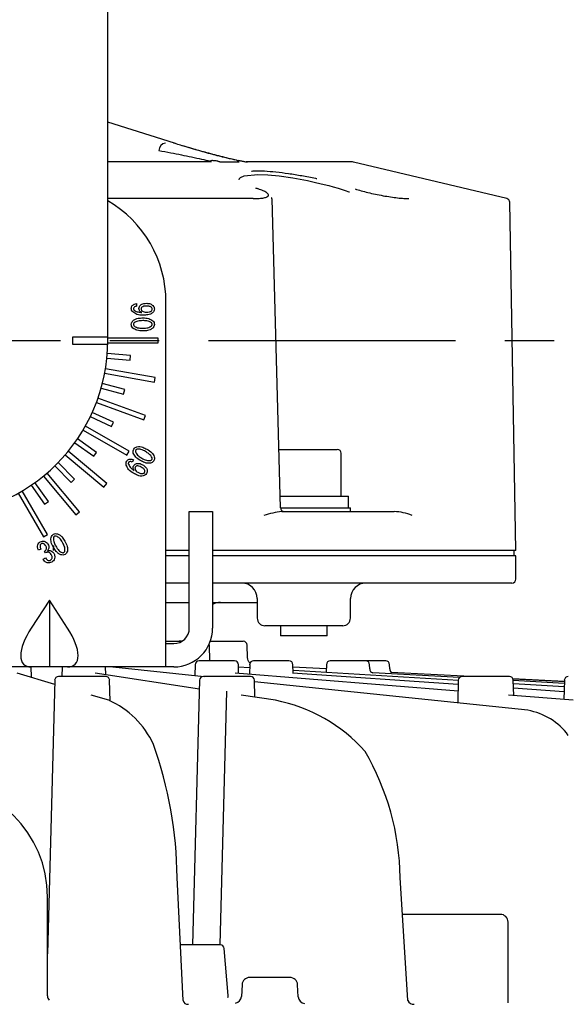
# Model space of a CAD drawing. Units: inches. Extents: x 1373 to 1782, y 403 to 688.
# Drawn here: x 1601 to 1615, y 569 to 594 of the extents above; entities that cross this region are included whole.
import ezdxf

# ---------------------------------------------------------------- set-up
doc = ezdxf.new("R2010")
doc.units = ezdxf.units.IN
doc.header["$LTSCALE"] = 0.2
doc.linetypes.add('CENTER', pattern=[50.8, 31.75, -6.35, 6.35, -6.35])

msp = doc.modelspace()

# ---------------------------------------------------------------- linework, layer by layer
at = {"color": 3}
for p, q in [((1603.151, 585.687), (1603.151, 628.687)), ((1604.872, 590.769), (1603.151, 591.308)), ((1605.802, 590.287), (1603.151, 590.287)), ((1606.037, 590.288), (1606.041, 590.287)), ((1606.041, 590.287), (1606.288, 590.287)), ((1606.288, 590.287), (1606.536, 590.287)), ((1606.748, 590.281), (1606.714, 590.287)), ((1609.428, 590.287), (1606.714, 590.287)), ((1613.418, 589.342), (1609.474, 590.281)), ((1606.531, 589.824), (1606.539, 589.856)), ((1606.539, 589.856), (1606.565, 589.885)), ((1606.565, 589.885), (1606.666, 589.929)), ((1606.666, 589.929), (1607.017, 589.964)), ((1607.017, 589.964), (1607.267, 589.954)), ((1607.267, 589.954), (1607.565, 589.926)), ((1607.565, 589.926), (1607.912, 589.876)), ((1607.912, 589.876), (1608.295, 589.806)), ((1608.295, 589.806), (1608.463, 589.77)), ((1607.024, 589.592), (1606.966, 589.611)), ((1607.021, 589.593), (1606.996, 589.602)), ((1608.463, 589.77), (1608.646, 589.727)), ((1608.646, 589.727), (1608.84, 589.678)), ((1608.84, 589.678), (1608.953, 589.647)), ((1608.953, 589.647), (1609.084, 589.609)), ((1609.084, 589.609), (1609.259, 589.554)), ((1609.259, 589.554), (1609.357, 589.521)), ((1609.357, 589.521), (1609.368, 589.517)), ((1606.896, 589.342), (1603.151, 589.342)), ((1607.594, 581.384), (1607.378, 589.339)), ((1609.368, 589.517), (1609.371, 589.516)), ((1609.371, 589.516), (1609.372, 589.516)), ((1609.372, 589.516), (1609.372, 589.516)), ((1609.372, 589.516), (1609.372, 589.516)), ((1609.372, 589.516), (1609.372, 589.516)), ((1613.651, 580.285), (1613.495, 589.247)), ((1604.651, 577.287), (1604.651, 586.687)), ((1605.251, 578.287), (1605.251, 581.287)), ((1605.251, 581.287), (1605.851, 581.287)), ((1605.851, 581.287), (1605.851, 578.287)), ((1607.632, 581.287), (1610.521, 581.287)), ((1605.251, 580.285), (1604.651, 580.285)), ((1605.251, 580.147), (1604.651, 580.147)), ((1613.651, 580.285), (1605.851, 580.285)), ((1613.651, 580.147), (1605.851, 580.147)), ((1613.611, 580.147), (1613.611, 580.297)), ((1613.651, 579.547), (1613.651, 580.147)), ((1605.251, 579.447), (1604.651, 579.447)), ((1613.551, 579.447), (1605.851, 579.447)), ((1604.651, 578.947), (1605.251, 578.947)), ((1605.851, 578.947), (1606.997, 578.947)), ((1606.997, 579.047), (1606.997, 578.547)), ((1609.397, 578.547), (1609.397, 579.047)), ((1609.197, 578.347), (1607.197, 578.347)), ((1604.651, 577.887), (1604.851, 577.887)), ((1604.924, 577.947), (1605.049, 577.947)), ((1605.049, 577.947), (1604.994, 577.947)), ((1605.765, 577.869), (1605.763, 577.876)), ((1605.767, 577.85), (1605.765, 577.869)), ((1605.792, 577.947), (1605.895, 577.947)), ((1605.782, 577.444), (1605.767, 577.85)), ((1606.749, 577.526), (1606.738, 577.85)), ((1606.414, 577.444), (1605.503, 577.444)), ((1607.815, 577.444), (1606.904, 577.444)), ((1610.302, 577.444), (1608.878, 577.444)), ((1604.851, 577.287), (1592.451, 577.287)), ((1600.81, 577.136), (1601.785, 576.845)), ((1601.19, 577.023), (1601.183, 577.287)), ((1601.982, 577.287), (1601.975, 577.041)), ((1602.83, 577.136), (1605.509, 576.728)), ((1603.102, 577.095), (1603.097, 577.287)), ((1603.283, 577.287), (1605.632, 577.041)), ((1605.403, 577.346), (1605.395, 577.066)), ((1606.432, 577.136), (1612.164, 576.67)), ((1606.52, 577.129), (1606.514, 577.346)), ((1606.516, 577.292), (1606.802, 577.275)), ((1606.804, 577.346), (1606.797, 577.107)), ((1607.904, 577.136), (1612.168, 576.845)), ((1607.921, 577.135), (1607.915, 577.346)), ((1608.775, 577.236), (1607.917, 577.281)), ((1608.775, 577.236), (1607.917, 577.281)), ((1607.935, 577.207), (1612.175, 576.95)), ((1608.778, 577.346), (1608.773, 577.156)), ((1609.892, 577.236), (1609.889, 577.346)), ((1612.201, 577.012), (1609.969, 577.136)), ((1610.405, 577.235), (1610.402, 577.346)), ((1612.481, 577.041), (1610.444, 577.148)), ((1601.788, 576.944), (1601.603, 569.901)), ((1603.101, 577.041), (1601.888, 577.041)), ((1603.215, 576.41), (1603.201, 576.944)), ((1605.514, 576.944), (1605.336, 570.13)), ((1606.827, 577.041), (1605.615, 577.041)), ((1606.939, 576.51), (1606.928, 576.944)), ((1613.96, 576.171), (1606.929, 576.906)), ((1612.171, 576.944), (1612.156, 576.36)), ((1613.484, 577.041), (1612.272, 577.041)), ((1614.898, 576.915), (1613.575, 576.984)), ((1614.919, 576.901), (1613.583, 576.972)), ((1613.595, 576.554), (1613.584, 576.944)), ((1614.897, 576.862), (1613.585, 576.935)), ((1613.587, 576.865), (1614.895, 576.786)), ((1614.899, 576.944), (1614.886, 576.449)), ((1606.043, 570.13), (1606.217, 576.664)), ((1613.59, 576.748), (1614.886, 576.659)), ((1603.178, 576.429), (1602.724, 576.564)), ((1607.469, 576.429), (1606.582, 576.564)), ((1615.126, 576.429), (1613.466, 576.564)), ((1605.093, 568.704), (1604.936, 571.866)), ((1610.874, 568.704), (1610.676, 571.866)), ((1601.603, 568.82), (1601.603, 571.367)), ((1613.251, 570.919), (1610.735, 570.919)), ((1613.451, 568.64), (1613.451, 570.719)), ((1606.046, 570.13), (1605.022, 570.13)), ((1606.252, 568.83), (1606.147, 570.038)), ((1607.835, 569.295), (1606.808, 569.295)), ((1607.827, 569.295), (1607.832, 569.295)), ((1606.608, 569.105), (1606.592, 568.808)), ((1608.052, 568.798), (1608.036, 569.105))]:
    msp.add_line(p, q, dxfattribs=at)
at = {"color": 7}
for p, q in [((1603.895, 586.641), (1603.895, 586.571)), ((1602.251, 585.787), (1603.151, 585.787)), ((1602.251, 585.587), (1602.251, 585.787)), ((1604.451, 585.747), (1603.151, 585.747)), ((1604.451, 585.627), (1604.451, 585.747)), ((1603.15, 585.587), (1602.251, 585.587)), ((1603.151, 585.627), (1604.451, 585.627)), ((1603.129, 585.235), (1603.727, 585.183)), ((1603.737, 585.302), (1603.139, 585.354)), ((1603.727, 585.183), (1603.737, 585.302)), ((1604.374, 584.739), (1603.093, 584.965)), ((1603.072, 584.846), (1604.353, 584.621)), ((1604.353, 584.621), (1604.374, 584.739)), ((1602.982, 584.464), (1603.562, 584.309)), ((1603.593, 584.425), (1603.013, 584.58)), ((1604.122, 583.76), (1602.9, 584.204)), ((1603.562, 584.309), (1603.593, 584.425)), ((1602.859, 584.092), (1604.081, 583.647)), ((1602.704, 583.731), (1603.248, 583.477)), ((1603.299, 583.586), (1602.755, 583.84)), ((1604.081, 583.647), (1604.122, 583.76)), ((1603.704, 582.839), (1602.578, 583.489)), ((1603.248, 583.477), (1603.299, 583.586)), ((1602.518, 583.385), (1603.644, 582.735)), ((1602.303, 583.057), (1602.795, 582.712)), ((1602.863, 582.811), (1602.372, 583.155)), ((1602.06, 582.749), (1603.056, 581.913)), ((1603.133, 582.005), (1602.137, 582.841)), ((1602.795, 582.712), (1602.863, 582.811)), ((1603.644, 582.735), (1603.704, 582.839)), ((1607.553, 582.887), (1609.057, 582.887)), ((1609.157, 581.687), (1609.157, 582.787)), ((1601.791, 582.463), (1602.215, 582.038)), ((1602.3, 582.123), (1601.875, 582.548)), ((1603.819, 582.617), (1603.784, 582.556)), ((1601.498, 582.201), (1602.334, 581.205)), ((1602.425, 581.282), (1601.59, 582.279)), ((1601.183, 581.967), (1601.527, 581.475)), ((1601.626, 581.544), (1601.281, 582.035)), ((1602.215, 582.038), (1602.3, 582.123)), ((1603.056, 581.913), (1603.133, 582.005)), ((1600.849, 581.76), (1601.499, 580.634)), ((1601.603, 580.694), (1600.953, 581.82)), ((1607.586, 581.687), (1609.347, 581.687)), ((1609.347, 581.387), (1609.347, 581.687)), ((1601.527, 581.475), (1601.626, 581.544)), ((1602.334, 581.205), (1602.425, 581.282)), ((1607.597, 581.387), (1609.397, 581.387)), ((1609.397, 581.287), (1609.397, 581.387)), ((1601.499, 580.634), (1601.603, 580.694)), ((1601.754, 580.412), (1601.751, 580.287)), ((1601.757, 580.639), (1601.757, 580.583)), ((1601.43, 580.323), (1601.372, 580.29)), ((1601.553, 580.221), (1601.527, 580.266)), ((1601.489, 580.063), (1601.55, 580.098)), ((1601.651, 579.004), (1601.184, 578.287)), ((1602.118, 578.287), (1601.651, 579.004)), ((1601.651, 579.004), (1601.651, 577.287)), ((1607.597, 578.347), (1607.597, 578.087)), ((1608.797, 578.087), (1608.797, 578.347)), ((1608.797, 578.087), (1607.597, 578.087))]:
    msp.add_line(p, q, dxfattribs=at)
at = {"color": 7, "linetype": 'CENTER'}
msp.add_line((1575.268, 585.687), (1622.035, 585.687), dxfattribs=at)
at = {"color": 3}
for centre, radius, start, end in [((1604.675, 590.567), 0.21, 100.309, 175.8794), ((1604.843, 590.677), 0.096, 56.4476, 90.2202), ((1609.428, 590.087), 0.2, 76.6075, 90), ((1601.651, 586.687), 3, 0, 60), ((1613.395, 589.245), 0.1, 1, 76.6075), ((1598.651, 585.687), 4.5, 180, 0), ((1607.91, 578.83), 2.472, 96.4405, 107.4571), ((1607.694, 581.387), 0.1, 181.5546, 271.0492), ((1610.46, 579.88), 1.408, 68.3253, 87.5168), ((1606.597, 579.047), 0.4, 0, 90), ((1609.797, 579.047), 0.4, 90, 180), ((1613.551, 579.547), 0.1, 270, 0), ((1606.051, 578.547), 0.4, 90, 120), ((1607.197, 578.547), 0.2, 180, 270), ((1609.197, 578.547), 0.2, 270, 0), ((1604.851, 578.287), 1, 270, 0), ((1604.851, 578.287), 0.4, 270, 0), ((1606.637, 577.846), 0.101, 2.0002, 90), ((1605.503, 577.343), 0.101, 90, 178.5), ((1606.414, 577.343), 0.101, 1.5, 90), ((1606.904, 577.343), 0.101, 90, 178.5), ((1607.815, 577.343), 0.101, 1.5, 90), ((1608.878, 577.343), 0.101, 90, 178.5), ((1609.789, 577.343), 0.101, 1.5, 90), ((1610.302, 577.343), 0.101, 1.5, 90), ((1609.985, 577.229), 0.0935, 175.2787, 260.0472), ((1610.564, 577.254), 0.16, 186.6902, 221.4259), ((1601.888, 576.941), 0.101, 90, 178.5), ((1603.101, 576.941), 0.101, 1.5, 90), ((1605.615, 576.941), 0.101, 90, 178.5), ((1606.827, 576.941), 0.101, 1.5, 90), ((1612.272, 576.941), 0.101, 90, 178.5), ((1613.484, 576.941), 0.101, 1.5, 90), ((1614.999, 576.941), 0.101, 90, 178.5), ((1602.231, 574.317), 2.314, 24.9749, 65.8439), ((1606.656, 572.331), 4.178, 41.7795, 78.7782), ((1613.667, 574.537), 1.66, 36.5426, 79.8502), ((1594.427, 571.773), 10.509, 0.5072, 19.5805), ((1604.044, 571.771), 6.632, 0.8163, 30.2721), ((1598.651, 571.367), 2.952, 0, 180), ((1613.251, 570.719), 0.2, 0, 90), ((1606.046, 570.03), 0.101, 5, 90), ((1606.808, 569.094), 0.201, 90, 177), ((1607.835, 569.094), 0.201, 3, 90), ((1601.766, 568.814), 0.163, 177.69, 221.2512), ((1606.21, 568.814), 0.0451, 307.7977, 20.7501), ((1606.391, 568.83), 0.202, 283.0914, 353.8229), ((1608.251, 568.821), 0.2, 186.5666, 260.2443), ((1605.215, 568.728), 0.125, 191.0811, 274.8749), ((1611.022, 568.762), 0.159, 201.407, 274.9277)]:
    msp.add_arc(centre, radius, start, end, dxfattribs=at)
at = {"color": 7}
msp.add_arc((1609.057, 582.787), 0.1, 0, 90, dxfattribs=at)
for centre, major_axis, start_param, end_param in [((1601.836, 578.287), (0.836, 0.939), 1.92262, 3.493417), ((1601.467, 578.287), (-0.836, 0.939), 2.789768, 4.360565)]:
    msp.add_ellipse(centre, major_axis=major_axis, ratio=0.412249, start_param=start_param, end_param=end_param, dxfattribs=at)
at = {"color": 3}
for points, knots in [([(1604.465, 590.582), (1604.569, 590.562), (1604.766, 590.524), (1605.049, 590.469), (1605.314, 590.414), (1605.57, 590.362), (1605.71, 590.327), (1605.778, 590.309)], [0, 0, 0, 0, 0.215408, 0.411955, 0.609025, 0.809868, 1, 1, 1, 1]), ([(1606.507, 590.319), (1606.453, 590.331), (1606.313, 590.361), (1606.123, 590.408), (1605.922, 590.459), (1605.737, 590.51), (1605.548, 590.562), (1605.346, 590.621), (1605.11, 590.691), (1604.941, 590.743), (1604.842, 590.773)], [0, 0, 0, 0, 0.083241, 0.212965, 0.316584, 0.423529, 0.545465, 0.659701, 0.802593, 1, 1, 1, 1]), ([(1606.456, 590.33), (1606.324, 590.362), (1606.04, 590.431), (1605.567, 590.558), (1605.242, 590.654), (1605.04, 590.713)], [0, 0, 0, 0, 0.250717, 0.535439, 1, 1, 1, 1]), ([(1605.863, 590.319), (1605.851, 590.32), (1605.822, 590.322), (1605.794, 590.314), (1605.778, 590.309)], [0, 0, 0, 0, 0.41101, 1, 1, 1, 1]), ([(1605.819, 590.292), (1605.82, 590.291), (1605.821, 590.289), (1605.812, 590.287), (1605.805, 590.287), (1605.802, 590.287)], [0, 0, 0, 0, 0.568209, 0.792789, 1, 1, 1, 1]), ([(1606.037, 590.287), (1606.027, 590.291), (1606.013, 590.297), (1605.985, 590.304), (1605.936, 590.313), (1605.896, 590.316), (1605.863, 590.319)], [0, 0, 0, 0, 0.263366, 0.368668, 0.474929, 1, 1, 1, 1]), ([(1606.507, 590.319), (1606.494, 590.316), (1606.478, 590.313), (1606.482, 590.304), (1606.497, 590.297), (1606.517, 590.291), (1606.532, 590.287)], [0, 0, 0, 0, 0.523667, 0.630335, 0.736273, 1, 1, 1, 1]), ([(1606.748, 590.281), (1606.734, 590.282), (1606.707, 590.283), (1606.622, 590.295), (1606.556, 590.309), (1606.507, 590.319)], [0, 0, 0, 0, 0.213468, 0.412646, 1, 1, 1, 1]), ([(1606.676, 590.289), (1606.665, 590.291), (1606.64, 590.295), (1606.585, 590.305), (1606.543, 590.314), (1606.515, 590.32)], [0, 0, 0, 0, 0.223034, 0.47125, 1, 1, 1, 1]), ([(1606.849, 590.05), (1606.877, 590.054), (1607.021, 590.072), (1607.379, 590.043), (1607.801, 589.991), (1608.146, 589.935), (1608.395, 589.888), (1608.519, 589.86), (1608.531, 589.857)], [0, 0, 0, 0, 0.084735, 0.432089, 0.609987, 0.793577, 0.980729, 1, 1, 1, 1]), ([(1606.896, 589.342), (1606.949, 589.343), (1607.055, 589.346), (1607.173, 589.361), (1607.256, 589.385), (1607.296, 589.417), (1607.29, 589.456), (1607.24, 589.499), (1607.154, 589.545), (1607.067, 589.577), (1607.024, 589.592)], [0, 0, 0, 0, 0.124794, 0.2498, 0.374879, 0.49958, 0.624179, 0.749316, 0.874753, 1, 1, 1, 1]), ([(1606.966, 589.611), (1606.976, 589.611), (1606.989, 589.61), (1606.998, 589.6), (1607, 589.597)], [0, 0, 0, 0, 0.726024, 1, 1, 1, 1]), ([(1609.518, 589.592), (1609.567, 589.577), (1609.666, 589.545), (1609.844, 589.499), (1610.036, 589.456), (1610.234, 589.417), (1610.431, 589.385), (1610.613, 589.361), (1610.778, 589.346), (1610.861, 589.343), (1610.902, 589.342)], [0, 0, 0, 0, 0.125247, 0.250684, 0.375821, 0.50042, 0.62512, 0.750199, 0.875206, 1, 1, 1, 1]), ([(1607.372, 589.339), (1607.375, 589.345), (1607.379, 589.351), (1607.369, 589.36), (1607.368, 589.361)], [0, 0, 0, 0, 0.869542, 1, 1, 1, 1]), ([(1604.651, 577.947), (1604.678, 577.947), (1604.763, 577.947), (1604.859, 577.947), (1604.924, 577.947)], [0, 0, 0, 0, 0.3101758, 1, 1, 1, 1]), ([(1605.895, 577.947), (1605.988, 577.947), (1606.132, 577.947), (1606.305, 577.947), (1606.424, 577.947), (1606.519, 577.947), (1606.612, 577.947), (1606.627, 577.947), (1606.637, 577.947)], [0, 0, 0, 0, 0.239458, 0.368361, 0.5, 0.631639, 0.760543, 1, 1, 1, 1]), ([(1606.807, 577.392), (1606.79, 577.412), (1606.758, 577.452), (1606.752, 577.503), (1606.749, 577.527)], [0, 0, 0, 0, 0.517985, 1, 1, 1, 1])]:
    msp.add_open_spline(points, degree=3, knots=knots, dxfattribs=at)
at = {"color": 7}
for points, knots in [([(1603.758, 586.516), (1603.759, 586.531), (1603.761, 586.559), (1603.777, 586.58), (1603.785, 586.589)], [0, 0, 0, 0, 0.559983, 1, 1, 1, 1]), ([(1603.794, 586.425), (1603.782, 586.44), (1603.761, 586.467), (1603.759, 586.501), (1603.758, 586.516)], [0, 0, 0, 0, 0.558889, 1, 1, 1, 1]), ([(1603.785, 586.589), (1603.803, 586.605), (1603.835, 586.632), (1603.876, 586.638), (1603.895, 586.641)], [0, 0, 0, 0, 0.559812, 1, 1, 1, 1]), ([(1603.828, 586.543), (1603.823, 586.538), (1603.816, 586.528), (1603.816, 586.515), (1603.815, 586.51)], [0, 0, 0, 0, 0.558308, 1, 1, 1, 1]), ([(1603.815, 586.51), (1603.817, 586.502), (1603.819, 586.486), (1603.829, 586.475), (1603.834, 586.47)], [0, 0, 0, 0, 0.558378, 1, 1, 1, 1]), ([(1603.895, 586.571), (1603.881, 586.57), (1603.855, 586.567), (1603.836, 586.551), (1603.828, 586.543)], [0, 0, 0, 0, 0.559313, 1, 1, 1, 1]), ([(1603.956, 586.516), (1603.958, 586.533), (1603.962, 586.565), (1603.983, 586.588), (1603.992, 586.598)], [0, 0, 0, 0, 0.5585346, 1, 1, 1, 1]), ([(1604.026, 586.412), (1604.015, 586.418), (1603.993, 586.43), (1603.962, 586.464), (1603.958, 586.496), (1603.956, 586.516)], [0, 0, 0, 0, 0.281268, 0.561992, 1, 1, 1, 1]), ([(1603.992, 586.598), (1604.005, 586.608), (1604.031, 586.628), (1604.087, 586.644), (1604.129, 586.646), (1604.154, 586.647)], [0, 0, 0, 0, 0.2794148, 0.5595925, 1, 1, 1, 1]), ([(1604.029, 586.547), (1604.023, 586.54), (1604.013, 586.527), (1604.011, 586.511), (1604.011, 586.504)], [0, 0, 0, 0, 0.559475, 1, 1, 1, 1]), ([(1604.011, 586.504), (1604.012, 586.493), (1604.014, 586.475), (1604.027, 586.461), (1604.032, 586.455)], [0, 0, 0, 0, 0.558968, 1, 1, 1, 1]), ([(1604.154, 586.577), (1604.129, 586.577), (1604.084, 586.578), (1604.046, 586.556), (1604.029, 586.547)], [0, 0, 0, 0, 0.562701, 1, 1, 1, 1]), ([(1604.154, 586.647), (1604.187, 586.646), (1604.246, 586.643), (1604.292, 586.608), (1604.313, 586.592)], [0, 0, 0, 0, 0.560658, 1, 1, 1, 1]), ([(1604.276, 586.543), (1604.266, 586.551), (1604.247, 586.565), (1604.204, 586.575), (1604.173, 586.576), (1604.154, 586.577)], [0, 0, 0, 0, 0.2790943, 0.5593369, 1, 1, 1, 1]), ([(1604.297, 586.504), (1604.295, 586.512), (1604.292, 586.527), (1604.281, 586.539), (1604.276, 586.543)], [0, 0, 0, 0, 0.557451, 1, 1, 1, 1]), ([(1604.279, 586.458), (1604.285, 586.466), (1604.296, 586.479), (1604.297, 586.496), (1604.297, 586.504)], [0, 0, 0, 0, 0.559094, 1, 1, 1, 1]), ([(1604.313, 586.592), (1604.325, 586.577), (1604.348, 586.551), (1604.351, 586.516), (1604.352, 586.501)], [0, 0, 0, 0, 0.559588, 1, 1, 1, 1]), ([(1604.352, 586.501), (1604.35, 586.482), (1604.347, 586.449), (1604.325, 586.423), (1604.316, 586.412)], [0, 0, 0, 0, 0.55916, 1, 1, 1, 1]), ([(1604.063, 586.342), (1604.008, 586.343), (1603.91, 586.346), (1603.829, 586.4), (1603.794, 586.425)], [0, 0, 0, 0, 0.5615759, 1, 1, 1, 1]), ([(1603.8, 586.199), (1603.821, 586.214), (1603.861, 586.245), (1603.951, 586.268), (1604.016, 586.27), (1604.056, 586.272)], [0, 0, 0, 0, 0.279158, 0.559394, 1, 1, 1, 1]), ([(1603.834, 586.47), (1603.849, 586.459), (1603.881, 586.437), (1603.948, 586.421), (1603.996, 586.416), (1604.026, 586.412)], [0, 0, 0, 0, 0.278847, 0.559195, 1, 1, 1, 1]), ([(1604.032, 586.455), (1604.051, 586.443), (1604.084, 586.42), (1604.124, 586.419), (1604.142, 586.418)], [0, 0, 0, 0, 0.557511, 1, 1, 1, 1]), ([(1604.056, 586.272), (1604.108, 586.271), (1604.2, 586.27), (1604.276, 586.22), (1604.31, 586.199)], [0, 0, 0, 0, 0.561965, 1, 1, 1, 1]), ([(1604.316, 586.412), (1604.295, 586.397), (1604.255, 586.367), (1604.166, 586.346), (1604.102, 586.344), (1604.063, 586.342)], [0, 0, 0, 0, 0.279028, 0.55928, 1, 1, 1, 1]), ([(1604.142, 586.418), (1604.17, 586.419), (1604.219, 586.419), (1604.261, 586.446), (1604.279, 586.458)], [0, 0, 0, 0, 0.561869, 1, 1, 1, 1]), ([(1603.758, 586.104), (1603.76, 586.124), (1603.766, 586.16), (1603.79, 586.187), (1603.8, 586.199)], [0, 0, 0, 0, 0.5583856, 1, 1, 1, 1]), ([(1603.8, 586.01), (1603.787, 586.025), (1603.763, 586.053), (1603.759, 586.088), (1603.758, 586.104)], [0, 0, 0, 0, 0.55993, 1, 1, 1, 1]), ([(1604.056, 585.936), (1604.004, 585.937), (1603.912, 585.938), (1603.834, 585.988), (1603.8, 586.01)], [0, 0, 0, 0, 0.562031, 1, 1, 1, 1]), ([(1603.834, 586.144), (1603.828, 586.137), (1603.818, 586.126), (1603.816, 586.111), (1603.815, 586.104)], [0, 0, 0, 0, 0.560181, 1, 1, 1, 1]), ([(1603.815, 586.104), (1603.817, 586.096), (1603.819, 586.081), (1603.829, 586.069), (1603.834, 586.065)], [0, 0, 0, 0, 0.558378, 1, 1, 1, 1]), ([(1604.056, 586.202), (1604.012, 586.2), (1603.951, 586.198), (1603.875, 586.175), (1603.847, 586.154), (1603.834, 586.144)], [0, 0, 0, 0, 0.560254, 0.780467, 1, 1, 1, 1]), ([(1603.834, 586.065), (1603.852, 586.052), (1603.888, 586.026), (1603.966, 586.01), (1604.022, 586.008), (1604.056, 586.007)], [0, 0, 0, 0, 0.278871, 0.5592, 1, 1, 1, 1]), ([(1604.276, 586.144), (1604.258, 586.156), (1604.223, 586.181), (1604.146, 586.199), (1604.09, 586.201), (1604.056, 586.202)], [0, 0, 0, 0, 0.2791, 0.559358, 1, 1, 1, 1]), ([(1604.056, 586.007), (1604.101, 586.007), (1604.179, 586.007), (1604.247, 586.047), (1604.276, 586.065)], [0, 0, 0, 0, 0.562436, 1, 1, 1, 1]), ([(1604.31, 586.01), (1604.29, 585.994), (1604.249, 585.963), (1604.161, 585.941), (1604.096, 585.938), (1604.056, 585.936)], [0, 0, 0, 0, 0.279218, 0.559437, 1, 1, 1, 1]), ([(1604.294, 586.104), (1604.293, 586.113), (1604.291, 586.128), (1604.281, 586.139), (1604.276, 586.144)], [0, 0, 0, 0, 0.558517, 1, 1, 1, 1]), ([(1604.276, 586.065), (1604.282, 586.071), (1604.292, 586.082), (1604.294, 586.098), (1604.294, 586.104)], [0, 0, 0, 0, 0.5602769, 1, 1, 1, 1]), ([(1604.31, 586.199), (1604.323, 586.183), (1604.347, 586.156), (1604.351, 586.12), (1604.352, 586.104)], [0, 0, 0, 0, 0.559971, 1, 1, 1, 1]), ([(1604.352, 586.104), (1604.349, 586.084), (1604.344, 586.048), (1604.32, 586.021), (1604.31, 586.01)], [0, 0, 0, 0, 0.558404, 1, 1, 1, 1]), ([(1603.82, 582.894), (1603.833, 582.91), (1603.855, 582.939), (1603.889, 582.95), (1603.905, 582.955)], [0, 0, 0, 0, 0.558327, 1, 1, 1, 1]), ([(1603.905, 582.955), (1603.93, 582.958), (1603.98, 582.965), (1604.069, 582.941), (1604.127, 582.91), (1604.162, 582.892)], [0, 0, 0, 0, 0.2791657, 0.5594026, 1, 1, 1, 1]), ([(1603.81, 582.791), (1603.806, 582.811), (1603.799, 582.847), (1603.814, 582.88), (1603.82, 582.894)], [0, 0, 0, 0, 0.55991, 1, 1, 1, 1]), ([(1603.993, 582.6), (1603.949, 582.626), (1603.87, 582.673), (1603.828, 582.755), (1603.81, 582.791)], [0, 0, 0, 0, 0.56196, 1, 1, 1, 1]), ([(1603.871, 582.865), (1603.867, 582.857), (1603.862, 582.843), (1603.865, 582.828), (1603.866, 582.822)], [0, 0, 0, 0, 0.5584635, 1, 1, 1, 1]), ([(1603.866, 582.822), (1603.876, 582.802), (1603.894, 582.762), (1603.952, 582.709), (1604, 582.679), (1604.029, 582.661)], [0, 0, 0, 0, 0.279186, 0.559418, 1, 1, 1, 1]), ([(1603.906, 582.891), (1603.898, 582.888), (1603.884, 582.883), (1603.875, 582.871), (1603.871, 582.865)], [0, 0, 0, 0, 0.56033, 1, 1, 1, 1]), ([(1604.127, 582.831), (1604.088, 582.851), (1604.034, 582.879), (1603.957, 582.898), (1603.923, 582.893), (1603.906, 582.891)], [0, 0, 0, 0, 0.560242, 0.780473, 1, 1, 1, 1]), ([(1604.291, 582.668), (1604.282, 582.689), (1604.264, 582.729), (1604.204, 582.782), (1604.156, 582.812), (1604.127, 582.831)], [0, 0, 0, 0, 0.278845, 0.559178, 1, 1, 1, 1]), ([(1604.162, 582.892), (1604.207, 582.865), (1604.287, 582.818), (1604.33, 582.735), (1604.348, 582.699)], [0, 0, 0, 0, 0.562052, 1, 1, 1, 1]), ([(1604.348, 582.699), (1604.352, 582.679), (1604.359, 582.643), (1604.344, 582.61), (1604.338, 582.595)], [0, 0, 0, 0, 0.560015, 1, 1, 1, 1]), ([(1603.626, 582.485), (1603.623, 582.504), (1603.618, 582.538), (1603.633, 582.569), (1603.64, 582.583)], [0, 0, 0, 0, 0.55885, 1, 1, 1, 1]), ([(1603.815, 582.273), (1603.768, 582.302), (1603.684, 582.355), (1603.644, 582.445), (1603.626, 582.485)], [0, 0, 0, 0, 0.56108, 1, 1, 1, 1]), ([(1603.64, 582.583), (1603.649, 582.596), (1603.664, 582.618), (1603.69, 582.628), (1603.701, 582.633)], [0, 0, 0, 0, 0.5600144, 1, 1, 1, 1]), ([(1603.689, 582.551), (1603.685, 582.543), (1603.679, 582.528), (1603.682, 582.512), (1603.684, 582.505)], [0, 0, 0, 0, 0.558854, 1, 1, 1, 1]), ([(1603.684, 582.505), (1603.704, 582.469), (1603.742, 582.406), (1603.802, 582.365), (1603.829, 582.346)], [0, 0, 0, 0, 0.5571828, 1, 1, 1, 1]), ([(1603.715, 582.571), (1603.709, 582.569), (1603.698, 582.565), (1603.692, 582.555), (1603.689, 582.551)], [0, 0, 0, 0, 0.558858, 1, 1, 1, 1]), ([(1603.701, 582.633), (1603.724, 582.636), (1603.765, 582.642), (1603.803, 582.625), (1603.819, 582.617)], [0, 0, 0, 0, 0.558799, 1, 1, 1, 1]), ([(1603.784, 582.556), (1603.772, 582.563), (1603.75, 582.575), (1603.726, 582.572), (1603.715, 582.571)], [0, 0, 0, 0, 0.561292, 1, 1, 1, 1]), ([(1603.829, 582.346), (1603.819, 582.369), (1603.804, 582.401), (1603.808, 582.445), (1603.816, 582.463), (1603.82, 582.472)], [0, 0, 0, 0, 0.558741, 0.779377, 1, 1, 1, 1]), ([(1603.82, 582.472), (1603.831, 582.486), (1603.85, 582.511), (1603.88, 582.521), (1603.894, 582.525)], [0, 0, 0, 0, 0.558573, 1, 1, 1, 1]), ([(1603.862, 582.433), (1603.858, 582.424), (1603.851, 582.407), (1603.854, 582.388), (1603.856, 582.38)], [0, 0, 0, 0, 0.559102, 1, 1, 1, 1]), ([(1603.899, 582.461), (1603.891, 582.458), (1603.875, 582.453), (1603.866, 582.439), (1603.862, 582.433)], [0, 0, 0, 0, 0.5594313, 1, 1, 1, 1]), ([(1603.894, 582.525), (1603.924, 582.527), (1603.979, 582.53), (1604.027, 582.504), (1604.048, 582.492)], [0, 0, 0, 0, 0.557423, 1, 1, 1, 1]), ([(1604.013, 582.431), (1603.993, 582.443), (1603.958, 582.463), (1603.917, 582.462), (1603.899, 582.461)], [0, 0, 0, 0, 0.562176, 1, 1, 1, 1]), ([(1604.253, 582.535), (1604.228, 582.531), (1604.177, 582.525), (1604.087, 582.55), (1604.029, 582.581), (1603.993, 582.6)], [0, 0, 0, 0, 0.279164, 0.559396, 1, 1, 1, 1]), ([(1604.105, 582.346), (1604.1, 582.357), (1604.089, 582.378), (1604.055, 582.405), (1604.029, 582.421), (1604.013, 582.431)], [0, 0, 0, 0, 0.27843, 0.55893, 1, 1, 1, 1]), ([(1604.029, 582.661), (1604.068, 582.638), (1604.137, 582.598), (1604.217, 582.599), (1604.251, 582.599)], [0, 0, 0, 0, 0.5625274, 1, 1, 1, 1]), ([(1604.048, 582.492), (1604.077, 582.475), (1604.127, 582.443), (1604.152, 582.39), (1604.163, 582.366)], [0, 0, 0, 0, 0.561197, 1, 1, 1, 1]), ([(1604.251, 582.599), (1604.26, 582.602), (1604.274, 582.607), (1604.283, 582.619), (1604.287, 582.625)], [0, 0, 0, 0, 0.560123, 1, 1, 1, 1]), ([(1604.338, 582.595), (1604.325, 582.579), (1604.303, 582.551), (1604.268, 582.54), (1604.253, 582.535)], [0, 0, 0, 0, 0.558369, 1, 1, 1, 1]), ([(1604.287, 582.625), (1604.29, 582.633), (1604.296, 582.647), (1604.293, 582.662), (1604.291, 582.668)], [0, 0, 0, 0, 0.558414, 1, 1, 1, 1]), ([(1604.063, 582.204), (1604.038, 582.202), (1603.989, 582.197), (1603.904, 582.225), (1603.849, 582.255), (1603.815, 582.273)], [0, 0, 0, 0, 0.278819, 0.559174, 1, 1, 1, 1]), ([(1603.856, 582.38), (1603.864, 582.362), (1603.879, 582.328), (1603.909, 582.308), (1603.923, 582.299)], [0, 0, 0, 0, 0.558332, 1, 1, 1, 1]), ([(1603.923, 582.299), (1603.947, 582.286), (1603.992, 582.262), (1604.042, 582.266), (1604.064, 582.268)], [0, 0, 0, 0, 0.5613984, 1, 1, 1, 1]), ([(1604.147, 582.265), (1604.135, 582.249), (1604.112, 582.221), (1604.078, 582.209), (1604.063, 582.204)], [0, 0, 0, 0, 0.558327, 1, 1, 1, 1]), ([(1604.064, 582.268), (1604.072, 582.271), (1604.088, 582.276), (1604.097, 582.29), (1604.101, 582.295)], [0, 0, 0, 0, 0.559684, 1, 1, 1, 1]), ([(1604.101, 582.295), (1604.104, 582.305), (1604.111, 582.321), (1604.107, 582.338), (1604.105, 582.346)], [0, 0, 0, 0, 0.558546, 1, 1, 1, 1]), ([(1604.163, 582.366), (1604.165, 582.346), (1604.17, 582.311), (1604.154, 582.279), (1604.147, 582.265)], [0, 0, 0, 0, 0.558609, 1, 1, 1, 1]), ([(1601.694, 580.617), (1601.701, 580.636), (1601.713, 580.671), (1601.742, 580.692), (1601.755, 580.702)], [0, 0, 0, 0, 0.559954, 1, 1, 1, 1]), ([(1601.755, 580.702), (1601.774, 580.709), (1601.808, 580.723), (1601.843, 580.716), (1601.859, 580.712)], [0, 0, 0, 0, 0.558306, 1, 1, 1, 1]), ([(1601.784, 580.651), (1601.777, 580.646), (1601.765, 580.636), (1601.761, 580.622), (1601.759, 580.615)], [0, 0, 0, 0, 0.558316, 1, 1, 1, 1]), ([(1601.828, 580.655), (1601.819, 580.657), (1601.804, 580.66), (1601.79, 580.654), (1601.784, 580.651)], [0, 0, 0, 0, 0.560244, 1, 1, 1, 1]), ([(1601.988, 580.493), (1601.966, 580.532), (1601.927, 580.6), (1601.858, 580.639), (1601.828, 580.655)], [0, 0, 0, 0, 0.56243, 1, 1, 1, 1]), ([(1601.859, 580.712), (1601.882, 580.702), (1601.929, 580.683), (1601.994, 580.617), (1602.028, 580.562), (1602.05, 580.529)], [0, 0, 0, 0, 0.279186, 0.559414, 1, 1, 1, 1]), ([(1601.372, 580.29), (1601.361, 580.315), (1601.342, 580.359), (1601.349, 580.406), (1601.353, 580.427)], [0, 0, 0, 0, 0.559867, 1, 1, 1, 1]), ([(1601.353, 580.427), (1601.36, 580.446), (1601.374, 580.479), (1601.404, 580.498), (1601.417, 580.507)], [0, 0, 0, 0, 0.558591, 1, 1, 1, 1]), ([(1601.414, 580.42), (1601.412, 580.401), (1601.409, 580.367), (1601.424, 580.337), (1601.43, 580.323)], [0, 0, 0, 0, 0.557833, 1, 1, 1, 1]), ([(1601.444, 580.459), (1601.436, 580.453), (1601.422, 580.443), (1601.416, 580.427), (1601.414, 580.42)], [0, 0, 0, 0, 0.559507, 1, 1, 1, 1]), ([(1601.417, 580.507), (1601.435, 580.516), (1601.468, 580.532), (1601.504, 580.526), (1601.52, 580.524)], [0, 0, 0, 0, 0.5599687, 1, 1, 1, 1]), ([(1601.493, 580.466), (1601.484, 580.467), (1601.466, 580.47), (1601.451, 580.462), (1601.444, 580.459)], [0, 0, 0, 0, 0.559067, 1, 1, 1, 1]), ([(1601.562, 580.403), (1601.552, 580.418), (1601.535, 580.446), (1601.506, 580.46), (1601.493, 580.466)], [0, 0, 0, 0, 0.561525, 1, 1, 1, 1]), ([(1601.52, 580.524), (1601.542, 580.515), (1601.581, 580.498), (1601.604, 580.463), (1601.614, 580.447)], [0, 0, 0, 0, 0.558387, 1, 1, 1, 1]), ([(1601.577, 580.327), (1601.578, 580.342), (1601.58, 580.369), (1601.567, 580.392), (1601.562, 580.403)], [0, 0, 0, 0, 0.557518, 1, 1, 1, 1]), ([(1601.614, 580.447), (1601.623, 580.429), (1601.64, 580.397), (1601.636, 580.361), (1601.634, 580.345)], [0, 0, 0, 0, 0.560692, 1, 1, 1, 1]), ([(1601.757, 580.36), (1601.732, 580.405), (1601.687, 580.486), (1601.692, 580.577), (1601.694, 580.617)], [0, 0, 0, 0, 0.561982, 1, 1, 1, 1]), ([(1601.759, 580.615), (1601.757, 580.594), (1601.753, 580.55), (1601.776, 580.475), (1601.803, 580.425), (1601.819, 580.395)], [0, 0, 0, 0, 0.279081, 0.559352, 1, 1, 1, 1]), ([(1602.05, 580.27), (1602.052, 580.292), (1602.056, 580.337), (1602.031, 580.413), (1602.005, 580.463), (1601.988, 580.493)], [0, 0, 0, 0, 0.278834, 0.559178, 1, 1, 1, 1]), ([(1602.05, 580.529), (1602.075, 580.483), (1602.121, 580.402), (1602.116, 580.309), (1602.115, 580.269)], [0, 0, 0, 0, 0.562032, 1, 1, 1, 1]), ([(1601.527, 580.266), (1601.54, 580.275), (1601.562, 580.291), (1601.572, 580.316), (1601.577, 580.327)], [0, 0, 0, 0, 0.560804, 1, 1, 1, 1]), ([(1601.628, 580.239), (1601.62, 580.24), (1601.606, 580.243), (1601.58, 580.237), (1601.563, 580.227), (1601.553, 580.221)], [0, 0, 0, 0, 0.279673, 0.559772, 1, 1, 1, 1]), ([(1601.634, 580.345), (1601.63, 580.332), (1601.623, 580.309), (1601.609, 580.29), (1601.603, 580.282)], [0, 0, 0, 0, 0.5603365, 1, 1, 1, 1]), ([(1601.603, 580.282), (1601.616, 580.284), (1601.64, 580.289), (1601.663, 580.285), (1601.673, 580.283)], [0, 0, 0, 0, 0.560267, 1, 1, 1, 1]), ([(1601.698, 580.184), (1601.688, 580.198), (1601.67, 580.224), (1601.641, 580.234), (1601.628, 580.239)], [0, 0, 0, 0, 0.55921, 1, 1, 1, 1]), ([(1601.673, 580.283), (1601.694, 580.275), (1601.731, 580.261), (1601.753, 580.228), (1601.763, 580.214)], [0, 0, 0, 0, 0.559094, 1, 1, 1, 1]), ([(1601.72, 580.091), (1601.722, 580.1), (1601.724, 580.118), (1601.716, 580.15), (1601.705, 580.171), (1601.698, 580.184)], [0, 0, 0, 0, 0.279432, 0.559606, 1, 1, 1, 1]), ([(1601.95, 580.174), (1601.926, 580.184), (1601.879, 580.204), (1601.814, 580.27), (1601.779, 580.326), (1601.757, 580.36)], [0, 0, 0, 0, 0.279159, 0.559392, 1, 1, 1, 1]), ([(1601.763, 580.214), (1601.774, 580.19), (1601.795, 580.146), (1601.788, 580.099), (1601.784, 580.078)], [0, 0, 0, 0, 0.5598672, 1, 1, 1, 1]), ([(1601.819, 580.395), (1601.842, 580.358), (1601.875, 580.306), (1601.933, 580.251), (1601.965, 580.237), (1601.981, 580.23)], [0, 0, 0, 0, 0.560295, 0.780534, 1, 1, 1, 1]), ([(1602.054, 580.184), (1602.035, 580.176), (1602.001, 580.163), (1601.966, 580.17), (1601.95, 580.174)], [0, 0, 0, 0, 0.55842, 1, 1, 1, 1]), ([(1601.981, 580.23), (1601.989, 580.229), (1602.004, 580.226), (1602.018, 580.232), (1602.025, 580.235)], [0, 0, 0, 0, 0.560239, 1, 1, 1, 1]), ([(1602.025, 580.235), (1602.031, 580.24), (1602.043, 580.249), (1602.048, 580.264), (1602.05, 580.27)], [0, 0, 0, 0, 0.558481, 1, 1, 1, 1]), ([(1602.115, 580.269), (1602.108, 580.249), (1602.096, 580.215), (1602.067, 580.193), (1602.054, 580.184)], [0, 0, 0, 0, 0.560016, 1, 1, 1, 1]), ([(1601.597, 579.967), (1601.572, 579.979), (1601.527, 580.001), (1601.5, 580.044), (1601.489, 580.063)], [0, 0, 0, 0, 0.5575583, 1, 1, 1, 1]), ([(1601.55, 580.098), (1601.559, 580.081), (1601.577, 580.049), (1601.609, 580.034), (1601.623, 580.027)], [0, 0, 0, 0, 0.561669, 1, 1, 1, 1]), ([(1601.713, 579.987), (1601.692, 579.977), (1601.656, 579.959), (1601.615, 579.964), (1601.597, 579.967)], [0, 0, 0, 0, 0.560324, 1, 1, 1, 1]), ([(1601.623, 580.027), (1601.635, 580.026), (1601.656, 580.023), (1601.675, 580.033), (1601.684, 580.038)], [0, 0, 0, 0, 0.5584655, 1, 1, 1, 1]), ([(1601.684, 580.038), (1601.693, 580.046), (1601.711, 580.06), (1601.718, 580.081), (1601.72, 580.091)], [0, 0, 0, 0, 0.557956, 1, 1, 1, 1]), ([(1601.784, 580.078), (1601.776, 580.057), (1601.761, 580.02), (1601.728, 579.997), (1601.713, 579.987)], [0, 0, 0, 0, 0.558885, 1, 1, 1, 1])]:
    msp.add_open_spline(points, degree=3, knots=knots, dxfattribs=at)

doc.saveas('drawing.dxf')
